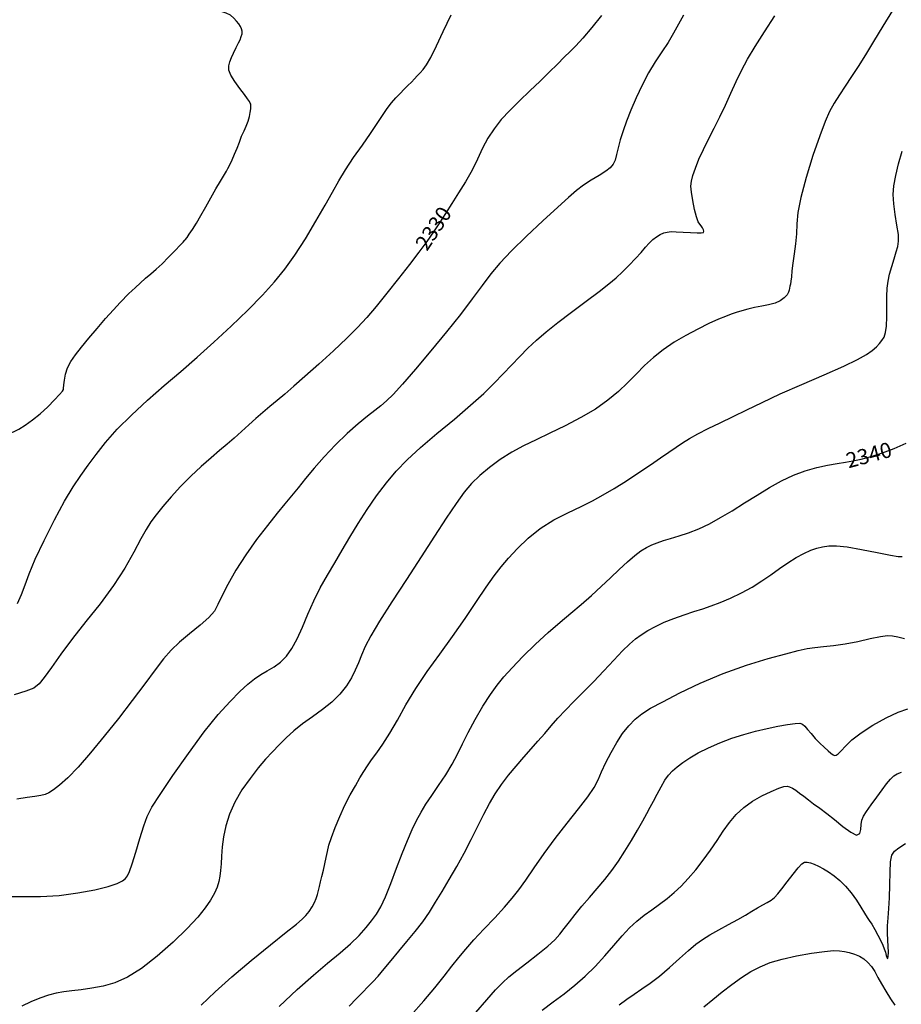
# Model space of a CAD drawing. Extents: x 367534 to 370734, y 1027057 to 1030215.
# Drawn here: x 369737 to 370314, y 1029155 to 1029799 of the extents above; entities that cross this region are included whole.
import ezdxf
from ezdxf.enums import TextEntityAlignment as Align

# ---------------------------------------------------------------- set-up
doc = ezdxf.new("R2010")
doc.units = 0
doc.header["$LTSCALE"] = 25
doc.header["$MEASUREMENT"] = 0
for name, color, linetype in [('CTEXT', 7, 'CONTINUOUS'), ('INDEX', 1, 'CONTINUOUS'), ('INTER', 33, 'CONTINUOUS')]:
    doc.layers.add(name, color=color, linetype=linetype)
doc.styles.add('SIMPLEX', font='SIMPLEX')

msp = doc.modelspace()

# ---------------------------------------------------------------- linework, layer by layer
at = {"layer": 'INDEX', "linetype": 'CONTINUOUS', "flags": 128}
for points in [[(370117.8, 1029801.51), (370111.57, 1029793.71), (370105.73, 1029786.78), (370101.16, 1029781.79), (370097.37, 1029778.03), (370093.56, 1029774.35), (370089.07, 1029769.83), (370083.78, 1029764.47), (370077.76, 1029758.51), (370071.13, 1029752.18), (370064.34, 1029745.74), (370057.95, 1029739.45), (370052.4, 1029733.45), (370047.67, 1029727.53), (370043.66, 1029721.38), (370040.19, 1029714.74), (370036.87, 1029707.67), (370033.24, 1029700.32), (370029, 1029692.83), (370024.43, 1029685.46), (370019.95, 1029678.49), (370015.87, 1029672.1), (370011.99, 1029666.05), (370008, 1029660.02), (370003.59, 1029653.69), (369998.47, 1029646.69), (369992.37, 1029638.65), (369985.2, 1029629.45), (369977.62, 1029619.93), (369970.52, 1029611.19), (369964.4, 1029603.94), (369958.44, 1029597.4), (369951.42, 1029590.4), (369942.6, 1029582.19), (369932.97, 1029573.52), (369923.95, 1029565.52), (369916.62, 1029559.08), (369910.74, 1029553.96), (369905.71, 1029549.68), (369901.04, 1029545.77), (369896.48, 1029541.95), (369891.9, 1029537.99), (369887.18, 1029533.73), (369882.4, 1029529.35), (369877.67, 1029525.1), (369873.02, 1029521.13), (369868.14, 1029517.05), (369862.61, 1029512.33), (369856.21, 1029506.62), (369849.34, 1029500.17), (369842.58, 1029493.41), (369836.43, 1029486.72), (369831.1, 1029480.46), (369826.72, 1029474.96), (369823.28, 1029470.3), (369820.16, 1029465.46), (369816.62, 1029459.21), (369812, 1029450.6), (369806.08, 1029440.13), (369798.73, 1029428.62), (369790.01, 1029416.8), (369780.72, 1029405.14), (369771.87, 1029394.02), (369764.29, 1029383.86), (369758.16, 1029375.19), (369753.49, 1029368.58), (369750.07, 1029364.32), (369746.59, 1029361.65), (369741.53, 1029359.55), (369733.91, 1029357.21)], [(369907.04, 1029153.29), (369918.98, 1029164.52), (369929.48, 1029173.8), (369938.78, 1029181.63), (369946.9, 1029188.39), (369953.77, 1029194.39), (369959.38, 1029199.89), (369963.91, 1029204.93), (369967.58, 1029209.49), (369970.67, 1029213.73), (369973.54, 1029218.54), (369976.61, 1029224.99), (369980.14, 1029233.73), (369983.94, 1029243.73), (369987.64, 1029253.53), (369990.99, 1029261.97), (369994.06, 1029269.06), (369996.97, 1029275.12), (369999.91, 1029280.52), (370003.12, 1029285.77), (370006.9, 1029291.43), (370011.36, 1029297.9), (370016.04, 1029304.85), (370020.32, 1029311.8), (370023.79, 1029318.44), (370026.98, 1029325.19), (370030.63, 1029332.63), (370035.25, 1029341.07), (370040.38, 1029349.71), (370045.3, 1029357.44), (370049.61, 1029363.57), (370053.98, 1029368.96), (370059.41, 1029374.88), (370066.53, 1029382.2), (370074.73, 1029390.27), (370083.07, 1029398.05), (370090.8, 1029404.78), (370097.94, 1029410.71), (370104.7, 1029416.37), (370111.27, 1029422.17), (370117.64, 1029428.04), (370123.76, 1029433.81), (370129.55, 1029439.28), (370134.9, 1029444.2), (370139.64, 1029448.27), (370143.7, 1029451.31), (370147.31, 1029453.53), (370150.77, 1029455.23), (370154.38, 1029456.7), (370158.4, 1029458.09), (370163.09, 1029459.56), (370168.62, 1029461.23), (370174.84, 1029463.27), (370181.54, 1029465.87), (370188.53, 1029469.16), (370195.82, 1029473.11), (370203.45, 1029477.66), (370211.45, 1029482.69), (370219.62, 1029487.86), (370227.76, 1029492.8), (370235.68, 1029497.17), (370243.42, 1029500.86), (370251.07, 1029503.81), (370258.62, 1029505.98), (370265.76, 1029507.53), (370272.08, 1029508.6), (370277.39, 1029509.41), (370282.33, 1029510.23), (370287.72, 1029511.38), (370294.21, 1029513.12), (370301.56, 1029515.48), (370309.34, 1029518.41), (370317.15, 1029521.83)], [(370129.38, 1029154.38), (370134.37, 1029158.05), (370139.17, 1029161.42), (370144.23, 1029164.81), (370149.74, 1029168.61), (370155.78, 1029173.21), (370162.35, 1029178.8), (370168.9, 1029184.69), (370174.79, 1029189.99), (370179.62, 1029194.04), (370184.02, 1029197.23), (370188.84, 1029200.21), (370194.69, 1029203.47), (370201.03, 1029206.89), (370207.04, 1029210.2), (370212.1, 1029213.17), (370216.31, 1029215.77), (370219.97, 1029217.98), (370223.31, 1029219.83), (370226.29, 1029221.45), (370228.86, 1029223), (370231.01, 1029224.7), (370233.17, 1029226.97), (370235.87, 1029230.28), (370239.4, 1029234.86), (370243.23, 1029239.82), (370246.6, 1029244.03), (370248.99, 1029246.6), (370250.74, 1029247.73), (370252.42, 1029247.87), (370254.48, 1029247.42), (370256.97, 1029246.49), (370259.82, 1029245.16), (370262.98, 1029243.47), (370266.39, 1029241.36), (370270.01, 1029238.78), (370273.79, 1029235.67), (370277.58, 1029231.99), (370281.23, 1029227.71), (370284.59, 1029222.93), (370287.51, 1029218.23), (370289.87, 1029214.31), (370291.61, 1029211.62), (370293.05, 1029209.53), (370294.61, 1029207.14), (370296.56, 1029203.81), (370298.65, 1029199.97), (370300.52, 1029196.32), (370301.88, 1029193.38), (370302.82, 1029190.99), (370303.54, 1029188.8), (370304.17, 1029186.65), (370304.72, 1029185.06), (370305.16, 1029184.72), (370305.43, 1029186.12), (370305.54, 1029188.93), (370305.45, 1029192.64), (370305.2, 1029196.78), (370304.97, 1029201.28), (370304.95, 1029206.13), (370305.31, 1029211.37), (370305.85, 1029217.36), (370306.31, 1029224.49), (370306.53, 1029232.83), (370306.66, 1029241.19), (370306.98, 1029248.05), (370307.77, 1029252.37), (370309.41, 1029254.96), (370312.35, 1029257.14), (370316.78, 1029259.88)]]:
    msp.add_lwpolyline(points, dxfattribs=at)
at = {"layer": 'INTER', "linetype": 'CONTINUOUS', "flags": 128}
for points in [[(370171.6, 1029801.84), (370168.24, 1029795.91), (370164.97, 1029789.92), (370161.44, 1029783.87), (370157.42, 1029777.7), (370153.07, 1029771.19), (370148.68, 1029764.01), (370144.48, 1029756.05), (370140.61, 1029747.75), (370137.19, 1029739.73), (370134.31, 1029732.48), (370131.97, 1029726.02), (370130.16, 1029720.23), (370128.83, 1029715.05), (370127.78, 1029710.59), (370126.77, 1029706.97), (370125.54, 1029704.24), (370123.65, 1029701.98), (370120.66, 1029699.7), (370116.32, 1029696.99), (370111.21, 1029693.9), (370106.11, 1029690.6), (370101.45, 1029687.08), (370096.27, 1029682.57), (370089.25, 1029676.14), (370079.63, 1029667.3), (370068.87, 1029657.25), (370059.01, 1029647.64), (370051.51, 1029639.64), (370045.59, 1029632.51), (370039.92, 1029625.04), (370033.35, 1029616.24), (370025.6, 1029606.04), (370016.56, 1029594.56), (370006.4, 1029582.2), (369996.29, 1029570.31), (369987.69, 1029560.45), (369981.61, 1029553.75), (369977.32, 1029549.44), (369973.67, 1029546.28), (369969.64, 1029543.14), (369964.79, 1029539.38), (369958.84, 1029534.48), (369951.69, 1029528.1), (369943.96, 1029520.71), (369936.48, 1029512.98), (369929.91, 1029505.53), (369924.29, 1029498.65), (369919.46, 1029492.59), (369915.21, 1029487.39), (369910.9, 1029482.2), (369905.8, 1029476.01), (369899.45, 1029468.04), (369892.35, 1029458.71), (369885.26, 1029448.68), (369878.86, 1029438.67), (369873.53, 1029429.46), (369869.58, 1029421.84), (369867.03, 1029416.29), (369864.72, 1029411.98), (369861.19, 1029407.74), (369855.48, 1029402.69), (369848.55, 1029397.11), (369841.86, 1029391.56), (369836.42, 1029386.34), (369831.54, 1029380.7), (369826.08, 1029373.63), (369819.17, 1029364.41), (369811.01, 1029353.55), (369802.05, 1029341.84), (369792.78, 1029330.1), (369783.78, 1029319.18), (369775.66, 1029309.93), (369768.91, 1029303), (369763.55, 1029298.17), (369759.49, 1029294.99), (369756.52, 1029293.04), (369753.99, 1029291.93), (369751.16, 1029291.28), (369747.35, 1029290.73), (369742.26, 1029290.03), (369735.66, 1029288.96)], [(369736.1, 1029416.9), (369738.72, 1029422.93), (369741, 1029429.11), (369743.68, 1029436.37), (369747.62, 1029445.85), (369753.38, 1029458.16), (369760.15, 1029471.59), (369766.79, 1029483.86), (369772.43, 1029493.3), (369777.36, 1029500.68), (369782.15, 1029507.36), (369787.36, 1029514.51), (369793.51, 1029522.36), (369801.11, 1029530.94), (369810.47, 1029540.21), (369821.02, 1029549.85), (369831.99, 1029559.44), (369842.79, 1029568.73), (369853.52, 1029578.04), (369864.46, 1029587.81), (369875.72, 1029598.28), (369886.62, 1029608.84), (369896.29, 1029618.67), (369904.16, 1029627.27), (369910.87, 1029635.53), (369917.37, 1029644.69), (369924.31, 1029655.53), (369931.19, 1029666.98), (369937.25, 1029677.52), (369941.99, 1029686.07), (369946.09, 1029693.37), (369950.48, 1029700.59), (369955.82, 1029708.57), (369961.58, 1029716.81), (369966.94, 1029724.48), (369971.27, 1029730.93), (369974.75, 1029736.24), (369977.77, 1029740.66), (369980.64, 1029744.44), (369983.42, 1029747.73), (369986.14, 1029750.64), (369988.78, 1029753.3), (369991.28, 1029755.75), (369993.57, 1029758.01), (369995.6, 1029760.11), (369997.46, 1029762.1), (369999.28, 1029764.05), (370001.19, 1029766.18), (370003.43, 1029769.25), (370006.27, 1029774.19), (370009.93, 1029781.65), (370014.39, 1029791.17), (370019.6, 1029802.03)], [(370308.19, 1029804.85), (370301.95, 1029794.61), (370295.85, 1029784.59), (370290.47, 1029775.85), (370285.73, 1029768.3), (370281.4, 1029761.59), (370277.29, 1029755.4), (370273.48, 1029749.62), (370270.09, 1029744.17), (370267.11, 1029738.76), (370264.12, 1029732.13), (370260.59, 1029722.78), (370256.21, 1029709.92), (370251.76, 1029695.58), (370248.25, 1029682.47), (370246.39, 1029672.62), (370245.68, 1029665.24), (370245.32, 1029658.81), (370244.68, 1029652.19), (370243.83, 1029645.59), (370243.03, 1029639.58), (370242.45, 1029634.6), (370242.07, 1029630.7), (370241.77, 1029627.82), (370241.46, 1029625.82), (370241.17, 1029624.42), (370240.93, 1029623.25), (370240.72, 1029622), (370240.27, 1029620.57), (370239.27, 1029618.89), (370237.46, 1029616.96), (370234.81, 1029615.03), (370231.37, 1029613.39), (370227.22, 1029612.25), (370222.67, 1029611.42), (370218.05, 1029610.59), (370213.68, 1029609.54), (370209.66, 1029608.36), (370206.03, 1029607.19), (370202.72, 1029606.1), (370199.1, 1029604.78), (370194.42, 1029602.86), (370188.17, 1029600.03), (370180.8, 1029596.44), (370173.03, 1029592.29), (370165.46, 1029587.78), (370158.34, 1029582.97), (370151.83, 1029577.87), (370145.99, 1029572.52), (370140.51, 1029566.97), (370134.99, 1029561.3), (370129.01, 1029555.59), (370122.15, 1029549.86), (370114.01, 1029544.14), (370104.39, 1029538.51), (370094.07, 1029533.14), (370084.04, 1029528.28), (370075.09, 1029524.03), (370066.99, 1029520.04), (370059.31, 1029515.84), (370051.74, 1029511.07), (370044.58, 1029505.92), (370038.25, 1029500.7), (370032.96, 1029495.52), (370028.09, 1029489.7), (370022.8, 1029482.34), (370016.4, 1029472.76), (370008.79, 1029461.05), (370000.02, 1029447.52), (369990.35, 1029432.71), (369980.85, 1029418.1), (369972.8, 1029405.4), (369967.15, 1029395.85), (369963.46, 1029388.83), (369960.96, 1029383.26), (369958.93, 1029378.2), (369956.88, 1029373.29), (369954.39, 1029368.29), (369951.1, 1029363.06), (369946.87, 1029357.73), (369941.64, 1029352.52), (369935.45, 1029347.59), (369928.83, 1029342.89), (369922.41, 1029338.3), (369916.69, 1029333.7), (369911.61, 1029329.12), (369907.01, 1029324.58), (369902.66, 1029320.03), (369898.26, 1029315.11), (369893.46, 1029309.39), (369888.12, 1029302.58), (369882.76, 1029294.99), (369878.09, 1029287.07), (369874.64, 1029279.22), (369872.31, 1029271.63), (369870.82, 1029264.42), (369869.92, 1029257.73), (369869.4, 1029251.73), (369869.1, 1029246.57), (369868.83, 1029242.33), (369868.42, 1029238.68), (369867.71, 1029235.19), (369866.52, 1029231.5), (369864.73, 1029227.45), (369862.2, 1029222.96), (369858.74, 1029217.89), (369853.84, 1029211.85), (369846.94, 1029204.42), (369837.79, 1029195.5), (369827.38, 1029186.26), (369817.06, 1029178.21), (369807.85, 1029172.5), (369799.63, 1029168.85), (369791.98, 1029166.62), (369784.62, 1029165.24), (369777.71, 1029164.36), (369771.53, 1029163.7), (369766.23, 1029162.99), (369761.35, 1029162.05), (369756.3, 1029160.71), (369750.66, 1029158.85), (369744.68, 1029156.47), (369738.78, 1029153.62)], [(369731.24, 1029225.31), (369740.06, 1029225.23), (369751.13, 1029225.35), (369763.31, 1029226.05), (369775.45, 1029227.6), (369786.48, 1029229.7), (369795.29, 1029231.9), (369801.14, 1029233.86), (369804.61, 1029235.58), (369806.63, 1029237.18), (369808.03, 1029238.93), (369809.34, 1029241.75), (369811.01, 1029246.72), (369813.33, 1029254.4), (369816, 1029263.32), (369818.55, 1029271.51), (369820.85, 1029277.73), (369823.94, 1029283.74), (369829.21, 1029292.09), (369837.53, 1029304.41), (369847.72, 1029318.91), (369858.11, 1029332.91), (369867.32, 1029344.26), (369875.09, 1029352.94), (369881.48, 1029359.43), (369886.61, 1029364.22), (369890.95, 1029367.78), (369895.06, 1029370.56), (369899.36, 1029372.99), (369903.74, 1029375.52), (369907.96, 1029378.56), (369911.84, 1029382.51), (369915.43, 1029387.57), (369918.87, 1029393.9), (369922.27, 1029401.53), (369925.83, 1029409.98), (369929.7, 1029418.68), (369934.02, 1029427.14), (369938.68, 1029435.4), (369943.49, 1029443.61), (369948.36, 1029451.92), (369953.4, 1029460.43), (369958.79, 1029469.23), (369964.66, 1029478.33), (369970.87, 1029487.34), (369977.2, 1029495.79), (369983.63, 1029503.44), (369990.81, 1029510.87), (369999.54, 1029518.9), (370010.24, 1029528.04), (370021.71, 1029537.62), (370032.34, 1029546.64), (370040.92, 1029554.38), (370047.77, 1029561.04), (370053.62, 1029567.08), (370059.12, 1029572.88), (370064.48, 1029578.49), (370069.84, 1029583.89), (370075.41, 1029589.13), (370081.69, 1029594.57), (370089.26, 1029600.65), (370098.38, 1029607.59), (370107.91, 1029614.68), (370116.39, 1029621.03), (370122.77, 1029625.99), (370127.58, 1029630.03), (370131.73, 1029633.91), (370135.95, 1029638.18), (370140.08, 1029642.58), (370143.74, 1029646.64), (370146.69, 1029650.01), (370149.14, 1029652.74), (370151.43, 1029654.96), (370153.83, 1029656.8), (370156.27, 1029658.26), (370158.62, 1029659.3), (370160.86, 1029659.93), (370163.42, 1029660.18), (370166.82, 1029660.13), (370171.34, 1029659.87), (370176.21, 1029659.55), (370180.41, 1029659.33), (370183.14, 1029659.36), (370184.52, 1029659.7), (370184.92, 1029660.39), (370184.67, 1029661.45), (370184.01, 1029662.69), (370183.12, 1029663.9), (370182.17, 1029665.01), (370181.15, 1029666.69), (370180.01, 1029669.76), (370178.76, 1029674.68), (370177.59, 1029680.5), (370176.74, 1029685.9), (370176.42, 1029689.94), (370176.71, 1029693.27), (370177.67, 1029696.93), (370179.32, 1029701.72), (370181.63, 1029707.51), (370184.52, 1029713.94), (370187.91, 1029720.71), (370191.59, 1029727.8), (370195.33, 1029735.23), (370198.95, 1029742.97), (370202.46, 1029750.79), (370205.92, 1029758.35), (370209.45, 1029765.54), (370213.45, 1029772.91), (370218.38, 1029781.24), (370224.51, 1029790.96), (370231.29, 1029801.34)], [(369856.08, 1029154.24), (369865.21, 1029162.94), (369876.23, 1029172.79), (369888.85, 1029183.45), (369901.38, 1029193.66), (369911.73, 1029201.94), (369918.42, 1029207.28), (369922.26, 1029210.51), (369924.65, 1029212.93), (369926.73, 1029215.58), (369928.63, 1029218.46), (369930.19, 1029221.33), (369931.33, 1029223.99), (369932.17, 1029226.53), (369932.85, 1029229.12), (369933.52, 1029231.88), (369934.25, 1029234.96), (369935.08, 1029238.48), (369936.01, 1029242.49), (369936.98, 1029246.72), (369937.88, 1029250.85), (369938.69, 1029254.71), (369939.7, 1029258.83), (369941.28, 1029263.9), (369943.69, 1029270.37), (369946.75, 1029277.68), (369950.16, 1029285.05), (369953.63, 1029291.81), (369956.94, 1029297.76), (369959.9, 1029302.82), (369962.41, 1029307.02), (369964.8, 1029310.8), (369967.54, 1029314.75), (369970.96, 1029319.37), (369975.01, 1029325.04), (369979.53, 1029332.1), (369984.43, 1029340.74), (369989.95, 1029350.64), (369996.38, 1029361.33), (370003.9, 1029372.42), (370012.13, 1029383.81), (370020.55, 1029395.47), (370028.67, 1029407.22), (370036.1, 1029418.29), (370042.49, 1029427.73), (370047.67, 1029434.96), (370052.28, 1029440.83), (370057.15, 1029446.53), (370062.97, 1029452.94), (370069.87, 1029459.7), (370077.86, 1029466.1), (370086.78, 1029471.61), (370095.96, 1029476.3), (370104.59, 1029480.39), (370112.12, 1029484.14), (370119.08, 1029487.93), (370126.26, 1029492.21), (370134.2, 1029497.24), (370142.37, 1029502.62), (370150.01, 1029507.74), (370156.5, 1029512.17), (370161.97, 1029515.92), (370166.67, 1029519.18), (370170.97, 1029522.11), (370175.47, 1029524.96), (370180.87, 1029527.99), (370187.66, 1029531.41), (370195.56, 1029535.2), (370204.08, 1029539.3), (370212.96, 1029543.68), (370222.89, 1029548.52), (370234.78, 1029554.01), (370248.97, 1029560.21), (370263.63, 1029566.52), (370276.36, 1029572.15), (370285.36, 1029576.52), (370291.18, 1029579.83), (370294.95, 1029582.47), (370297.66, 1029584.78), (370299.71, 1029586.91), (370301.32, 1029588.98), (370302.67, 1029591.2), (370303.71, 1029594.13), (370304.33, 1029598.41), (370304.5, 1029604.4), (370304.43, 1029611.23), (370304.4, 1029617.76), (370304.66, 1029623.14), (370305.28, 1029627.77), (370306.3, 1029632.35), (370307.7, 1029637.37), (370309.25, 1029642.43), (370310.67, 1029646.92), (370311.71, 1029650.51), (370312.22, 1029653.97), (370312.04, 1029658.37), (370311.15, 1029664.42), (370309.96, 1029671.43), (370308.99, 1029678.33), (370308.69, 1029684.4), (370309.13, 1029690.24), (370310.32, 1029696.8), (370312.21, 1029704.64), (370314.48, 1029712.85)], [(369952.93, 1029153.6), (369957.79, 1029158.64), (369961.8, 1029162.77), (369965.2, 1029166.2), (369968.4, 1029169.48), (369971.81, 1029173.22), (369975.77, 1029177.91), (369980.29, 1029183.41), (369985.3, 1029189.48), (369990.65, 1029195.86), (369996.02, 1029202.36), (370001.01, 1029208.82), (370005.38, 1029215.16), (370009.45, 1029221.65), (370013.66, 1029228.65), (370018.35, 1029236.43), (370023.3, 1029244.84), (370028.2, 1029253.66), (370032.76, 1029262.59), (370036.98, 1029271.26), (370040.91, 1029279.23), (370044.65, 1029286.22), (370048.44, 1029292.51), (370052.54, 1029298.53), (370057.15, 1029304.59), (370062.07, 1029310.61), (370067.04, 1029316.4), (370071.81, 1029321.83), (370076.38, 1029326.96), (370080.75, 1029331.94), (370085, 1029336.89), (370089.4, 1029341.94), (370094.27, 1029347.24), (370099.84, 1029352.89), (370106.02, 1029359.01), (370112.63, 1029365.69), (370119.46, 1029372.87), (370126, 1029379.9), (370131.72, 1029385.95), (370136.28, 1029390.45), (370140.13, 1029393.77), (370143.91, 1029396.55), (370148.2, 1029399.27), (370153.15, 1029402), (370158.87, 1029404.67), (370165.31, 1029407.21), (370172.01, 1029409.57), (370178.39, 1029411.65), (370184.08, 1029413.48), (370189.54, 1029415.33), (370195.42, 1029417.56), (370202.19, 1029420.44), (370209.4, 1029423.87), (370216.43, 1029427.68), (370222.79, 1029431.69), (370228.62, 1029435.75), (370234.22, 1029439.76), (370239.82, 1029443.56), (370245.24, 1029446.95), (370250.26, 1029449.73), (370254.7, 1029451.74), (370258.72, 1029453.1), (370262.53, 1029454.01), (370266.49, 1029454.59), (370271.48, 1029454.65), (370278.51, 1029453.92), (370288.04, 1029452.3), (370298.25, 1029450.3), (370306.82, 1029448.58), (370312, 1029447.7), (370314.61, 1029447.67)], [(369993.22, 1029147.48), (370001.7, 1029156.96), (370008.92, 1029165.54), (370014.97, 1029173.11), (370020.09, 1029179.69), (370024.6, 1029185.41), (370029.16, 1029190.9), (370034.5, 1029196.93), (370041.06, 1029203.97), (370048.07, 1029211.39), (370054.47, 1029218.31), (370059.53, 1029224.17), (370063.85, 1029229.73), (370068.37, 1029236.09), (370073.85, 1029244.08), (370080.32, 1029253.36), (370087.63, 1029263.31), (370095.48, 1029273.29), (370102.97, 1029282.59), (370109.07, 1029290.49), (370113.07, 1029296.57), (370115.7, 1029301.63), (370118.01, 1029306.79), (370120.84, 1029312.86), (370124.2, 1029319.48), (370127.89, 1029326), (370131.74, 1029331.86), (370135.72, 1029336.95), (370139.85, 1029341.23), (370144.31, 1029344.82), (370150, 1029348.39), (370158, 1029352.74), (370169.05, 1029358.42), (370182.51, 1029364.82), (370197.39, 1029371.1), (370212.63, 1029376.51), (370226.82, 1029380.87), (370238.46, 1029384.1), (370246.58, 1029386.2), (370252.31, 1029387.45), (370257.32, 1029388.18), (370263, 1029388.73), (370269.62, 1029389.41), (370277.2, 1029390.51), (370285.56, 1029392.18), (370293.7, 1029394.01), (370300.44, 1029395.44), (370304.99, 1029396.05), (370308.29, 1029395.89), (370311.67, 1029395.13), (370316.09, 1029393.98)], [(370035.82, 1029149.41), (370042.85, 1029157.79), (370048.59, 1029164.25), (370053.14, 1029168.93), (370057.4, 1029172.75), (370062.5, 1029176.83), (370069.12, 1029181.94), (370076.32, 1029187.54), (370082.71, 1029192.76), (370087.32, 1029196.98), (370090.65, 1029200.61), (370093.59, 1029204.32), (370096.9, 1029208.64), (370100.73, 1029213.56), (370105.11, 1029218.93), (370110.01, 1029224.61), (370115.12, 1029230.46), (370120.09, 1029236.38), (370124.66, 1029242.3), (370128.95, 1029248.39), (370133.17, 1029254.9), (370137.42, 1029261.89), (370141.47, 1029268.79), (370144.94, 1029274.88), (370147.63, 1029279.67), (370149.82, 1029283.68), (370151.94, 1029287.69), (370154.3, 1029292.26), (370156.84, 1029296.99), (370159.37, 1029301.3), (370161.8, 1029304.73), (370164.35, 1029307.56), (370167.33, 1029310.22), (370171.03, 1029313.05), (370175.6, 1029316.09), (370181.21, 1029319.3), (370187.9, 1029322.61), (370195.35, 1029325.84), (370203.16, 1029328.79), (370210.98, 1029331.31), (370218.67, 1029333.41), (370226.17, 1029335.16), (370233.32, 1029336.62), (370239.62, 1029337.72), (370244.47, 1029338.41), (370247.52, 1029338.58), (370249.37, 1029338.09), (370250.87, 1029336.8), (370252.7, 1029334.62), (370254.98, 1029331.82), (370257.64, 1029328.73), (370260.58, 1029325.68), (370263.5, 1029322.89), (370266.04, 1029320.6), (370267.93, 1029318.96), (370269.31, 1029317.96), (370270.38, 1029317.55), (370271.38, 1029317.7), (370272.64, 1029318.62), (370274.53, 1029320.54), (370277.4, 1029323.64), (370281.64, 1029327.69), (370287.62, 1029332.4), (370295.44, 1029337.4), (370303.99, 1029342.1), (370311.89, 1029345.8), (370318.16, 1029348.05)], [(370079.1, 1029151), (370086.3, 1029156.34), (370093.43, 1029161.72), (370100.42, 1029167.3), (370107.2, 1029173.21), (370113.74, 1029179.58), (370119.99, 1029186.43), (370125.88, 1029193.28), (370131.33, 1029199.54), (370136.31, 1029204.77), (370141.04, 1029209.16), (370145.82, 1029213.03), (370150.83, 1029216.68), (370155.93, 1029220.28), (370160.88, 1029223.95), (370165.53, 1029227.84), (370170.03, 1029232.14), (370174.65, 1029237.09), (370179.52, 1029242.82), (370184.46, 1029249.09), (370189.17, 1029255.56), (370193.45, 1029261.94), (370197.5, 1029268.04), (370201.61, 1029273.72), (370206.05, 1029278.87), (370210.99, 1029283.47), (370216.58, 1029287.56), (370222.8, 1029291.13), (370228.89, 1029294.04), (370233.89, 1029296.12), (370237.17, 1029297.25), (370239.22, 1029297.53), (370240.87, 1029297.12), (370242.76, 1029296.16), (370244.98, 1029294.75), (370247.45, 1029292.99), (370250.16, 1029290.95), (370253.19, 1029288.63), (370256.65, 1029286), (370260.64, 1029283.02), (370265.18, 1029279.6), (370270.27, 1029275.61), (370275.74, 1029271.18), (370280.87, 1029267.37), (370284.75, 1029265.5), (370286.77, 1029266.43), (370287.48, 1029269.21), (370287.69, 1029272.47), (370288.14, 1029275.18), (370289.21, 1029277.75), (370291.21, 1029280.96), (370294.27, 1029285.3), (370297.91, 1029290.26), (370301.45, 1029295.04), (370304.39, 1029298.98), (370306.85, 1029302), (370309.07, 1029304.18), (370311.35, 1029305.61), (370314.14, 1029306.53)], [(370184.78, 1029153.18), (370190.64, 1029158), (370196.82, 1029162.98), (370203.15, 1029167.79), (370209.47, 1029172.24), (370215.64, 1029176.14), (370221.66, 1029179.36), (370228.18, 1029182.03), (370235.97, 1029184.36), (370245.41, 1029186.46), (370255.21, 1029188.21), (370263.68, 1029189.4), (370269.58, 1029189.91), (370273.55, 1029189.83), (370276.71, 1029189.36), (370279.95, 1029188.63), (370283.29, 1029187.62), (370286.53, 1029186.25), (370289.5, 1029184.48), (370292.16, 1029182.24), (370294.5, 1029179.51), (370296.57, 1029176.24), (370298.62, 1029172.43), (370300.99, 1029168.08), (370303.88, 1029163.28), (370306.96, 1029158.47), (370309.79, 1029154.15)]]:
    msp.add_lwpolyline(points, dxfattribs=at)
at = {"layer": 'INTER', "linetype": 'CONTINUOUS', "elevation": 2326}
for points in [[(369878.99, 1029780.66), (369879.66, 1029781.94), (369880.51, 1029783.58), (369881.51, 1029785.67), (369882.37, 1029787.8), (369882.85, 1029789.65), (369882.9, 1029791.28), (369882.55, 1029792.81), (369881.8, 1029794.38), (369880.7, 1029796.05), (369879.25, 1029797.86), (369877.48, 1029799.8), (369875.28, 1029801.67), (369872.52, 1029803.18), (369869.22, 1029804.15), (369865.92, 1029804.67), (369861.26, 1029805.07)], [(369888.65, 1029743.48), (369888.23, 1029744.21), (369887.63, 1029745.24), (369886.46, 1029747.03), (369884.42, 1029749.86), (369881.42, 1029753.83), (369878.17, 1029758.31), (369875.56, 1029762.52), (369874.29, 1029765.85), (369874.19, 1029768.59), (369874.88, 1029771.23), (369875.99, 1029774.1), (369877.2, 1029776.85), (369878.99, 1029780.66)], [(369872.66, 1029699.76), (369873.59, 1029701.58), (369874.78, 1029703.95), (369876.33, 1029707.19), (369878, 1029710.93), (369879.57, 1029714.87), (369881.08, 1029718.8), (369882.58, 1029722.56), (369884.12, 1029726.02), (369885.57, 1029729.25), (369886.79, 1029732.36), (369887.66, 1029735.42), (369888.21, 1029738.2), (369888.53, 1029740.43), (369888.66, 1029741.9), (369888.69, 1029742.74), (369888.65, 1029743.48)], [(369845.72, 1029654.81), (369846.86, 1029656.37), (369848.36, 1029658.46), (369850.48, 1029661.58), (369853.05, 1029665.71), (369855.96, 1029670.78), (369859.11, 1029676.46), (369862.41, 1029682.39), (369865.72, 1029688.15), (369868.7, 1029693.18), (369872.66, 1029699.76)], [(369808.83, 1029619.69), (369810.7, 1029621.43), (369813.11, 1029623.66), (369816.28, 1029626.57), (369819.76, 1029629.67), (369823.17, 1029632.62), (369826.67, 1029635.68), (369830.52, 1029639.23), (369834.83, 1029643.47), (369839.02, 1029647.76), (369842.37, 1029651.25), (369844.36, 1029653.34), (369845.25, 1029654.29), (369845.72, 1029654.81)], [(369766.16, 1029557.62), (369766.39, 1029559.95), (369766.73, 1029562.96), (369767.45, 1029566.91), (369768.78, 1029571.18), (369770.91, 1029575.33), (369773.92, 1029579.66), (369777.86, 1029584.62), (369782.71, 1029590.51), (369788.1, 1029596.93), (369793.6, 1029603.28), (369798.77, 1029609.02), (369803.17, 1029613.75), (369808.83, 1029619.69)], [(369715.04, 1029521.75), (369717.2, 1029522.76), (369719.96, 1029524.05), (369723.48, 1029525.61), (369727.07, 1029527.07), (369730.26, 1029528.19), (369733.32, 1029529.32), (369736.76, 1029530.98), (369740.94, 1029533.55), (369745.7, 1029536.99), (369750.74, 1029541.12), (369755.75, 1029545.68), (369760.19, 1029550.07), (369763.51, 1029553.61), (369765.33, 1029555.79), (369766.02, 1029556.88), (369766.16, 1029557.62)]]:
    msp.add_lwpolyline(points, dxfattribs=at)

# ---------------------------------------------------------------- texts
at = {"layer": 'CTEXT', "style": 'SIMPLEX', "oblique": 20}
for s, rotation, p in [('2330', 56.49568, (370009.05, 1029661.61)), ('2340', 15.02572, (370293.1, 1029512.83))]:
    msp.add_text(s, height=10, rotation=rotation, dxfattribs=at).set_placement(p, align=Align.MIDDLE)

doc.saveas('drawing.dxf')
